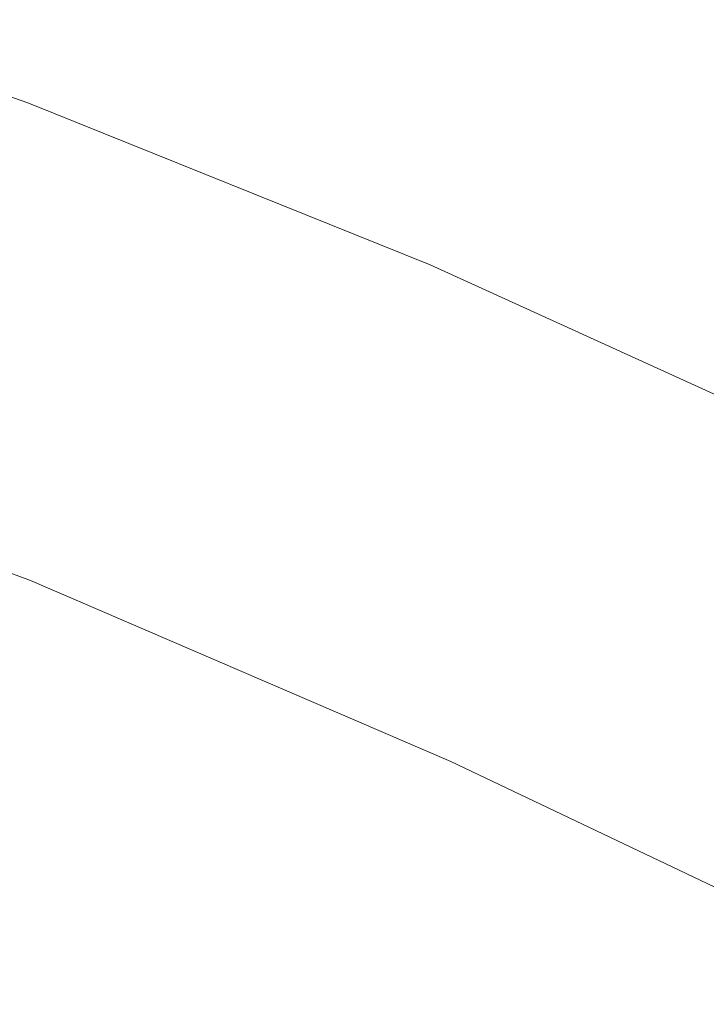
# Model space of a CAD drawing. Extents: x -22.8 to 27.1, y -34.4 to 30.6.
# Drawn here: x 6.1 to 6.9, y -10.2 to -9.1 of the extents above; entities that cross this region are included whole.
import ezdxf

# ---------------------------------------------------------------- set-up
doc = ezdxf.new("R2010")
doc.units = 0
doc.header["$LTSCALE"] = 500
doc.header["$MEASUREMENT"] = 0
doc.layers.add('EXC-CHROM', color=7, linetype='Continuous')

msp = doc.modelspace()

# ---------------------------------------------------------------- linework, layer by layer
at = {"layer": 'EXC-CHROM', "lineweight": 0}
for points, invisible_edges in [([(5.6313, -8.955, -10.9603), (6.1133, -8.663, -10.8463), (6.1153, -9.105, -10.8393), (5.6313, -8.955, -10.9603)], 15), ([(6.5763, -8.8, -10.7143), (6.1153, -9.105, -10.8393), (6.1133, -8.663, -10.8463), (6.5763, -8.8, -10.7143)], 15), ([(6.1153, -9.105, -10.8393), (6.5763, -8.8, -10.7143), (6.5773, -9.272, -10.7073), (6.1153, -9.105, -10.8393)], 15), ([(7.0133, -8.948, -10.5763), (6.5773, -9.272, -10.7073), (6.5763, -8.8, -10.7143), (7.0133, -8.948, -10.5763)], 15), ([(6.5773, -9.272, -10.7073), (7.0133, -8.948, -10.5763), (7.0093, -9.448, -10.5713), (6.5773, -9.272, -10.7073)], 15), ([(6.1153, -9.105, -10.8393), (5.6323, -9.225, -10.9483), (5.6313, -8.955, -10.9603), (6.1153, -9.105, -10.8393)], 15), ([(5.6403, -9, 18.0067), (6.1133, -9.123, 17.9207), (5.6403, -8.957, 18.0396), (5.6403, -9, 18.0067)], 15), ([(6.1133, -9.043, 17.9457), (5.6403, -8.957, 18.0396), (6.1133, -9.123, 17.9207), (6.1133, -9.043, 17.9457)], 15), ([(6.9723, -8.972, 17.7177), (6.5543, -9.064, 17.8387), (6.9693, -9.242, 17.7077), (6.9723, -8.972, 17.7177)], 15), ([(6.1133, -9.123, 17.9207), (5.6403, -9, 18.0067), (6.1133, -9.165, 17.8877), (6.1133, -9.123, 17.9207)], 13), ([(5.6403, -9.033, 17.9647), (6.1133, -9.165, 17.8877), (5.6403, -9, 18.0067), (5.6403, -9.033, 17.9647)], 15), ([(6.1133, -9.165, 17.8877), (5.6403, -9.033, 17.9647), (6.1133, -9.199, 17.8457), (6.1133, -9.165, 17.8877)], 15), ([(5.6403, -9.06, 17.8137), (6.1133, -9.199, 17.8457), (5.6403, -9.033, 17.9647), (5.6403, -9.06, 17.8137)], 15), ([(6.5543, -9.064, 17.8387), (6.1133, -9.043, 17.9457), (6.5543, -9.217, 17.8207), (6.5543, -9.064, 17.8387)], 15), ([(6.1133, -9.123, 17.9207), (6.5543, -9.217, 17.8207), (6.1133, -9.043, 17.9457), (6.1133, -9.123, 17.9207)], 15), ([(5.6403, -9.083, 17.4537), (6.1133, -9.226, 17.6967), (5.6403, -9.06, 17.8137), (5.6403, -9.083, 17.4537)], 15), ([(6.1133, -9.199, 17.8457), (5.6403, -9.06, 17.8137), (6.1133, -9.226, 17.6967), (6.1133, -9.199, 17.8457)], 15), ([(6.5543, -9.217, 17.8207), (6.9693, -9.242, 17.7077), (6.5543, -9.064, 17.8387), (6.5543, -9.217, 17.8207)], 15), ([(5.6403, -9.106, 16.7877), (6.1143, -9.249, 17.3427), (5.6403, -9.083, 17.4537), (5.6403, -9.106, 16.7877)], 15), ([(6.1133, -9.226, 17.6967), (5.6403, -9.083, 17.4537), (6.1143, -9.249, 17.3427), (6.1133, -9.226, 17.6967)], 15), ([(5.6323, -9.225, -10.9483), (6.1153, -9.105, -10.8393), (6.1163, -9.392, -10.8273), (5.6323, -9.225, -10.9483)], 15), ([(5.6393, -9.13, 15.7137), (6.1143, -9.272, 16.6877), (5.6403, -9.106, 16.7877), (5.6393, -9.13, 15.7137)], 15), ([(6.1143, -9.249, 17.3427), (5.6403, -9.106, 16.7877), (6.1143, -9.272, 16.6877), (6.1143, -9.249, 17.3427)], 15), ([(6.5773, -9.272, -10.7073), (6.1163, -9.392, -10.8273), (6.1153, -9.105, -10.8393), (6.5773, -9.272, -10.7073)], 15), ([(6.1133, -9.165, 17.8877), (6.5553, -9.3, 17.7967), (6.1133, -9.123, 17.9207), (6.1133, -9.165, 17.8877)], 15), ([(6.5543, -9.217, 17.8207), (6.1133, -9.123, 17.9207), (6.5553, -9.3, 17.7967), (6.5543, -9.217, 17.8207)], 15), ([(6.1143, -9.272, 16.6877), (5.6393, -9.13, 15.7137), (6.1143, -9.297, 15.6317), (6.1143, -9.272, 16.6877)], 15), ([(5.6393, -9.155, 14.4127), (6.1143, -9.297, 15.6317), (5.6393, -9.13, 15.7137), (5.6393, -9.155, 14.4127)], 15), ([(5.6393, -9.178, 13.0627), (6.1143, -9.322, 14.3527), (5.6393, -9.155, 14.4127), (5.6393, -9.178, 13.0627)], 15), ([(6.1143, -9.297, 15.6317), (5.6393, -9.155, 14.4127), (6.1143, -9.322, 14.3527), (6.1143, -9.297, 15.6317)], 15), ([(6.5553, -9.3, 17.7967), (6.1133, -9.165, 17.8877), (6.5553, -9.343, 17.7637), (6.5553, -9.3, 17.7967)], 13), ([(6.1133, -9.199, 17.8457), (6.5553, -9.343, 17.7637), (6.1133, -9.165, 17.8877), (6.1133, -9.199, 17.8457)], 15), ([(5.6393, -9.199, 11.8457), (6.1143, -9.346, 13.0257), (5.6393, -9.178, 13.0627), (5.6393, -9.199, 11.8457)], 15), ([(6.1143, -9.322, 14.3527), (5.6393, -9.178, 13.0627), (6.1143, -9.346, 13.0257), (6.1143, -9.322, 14.3527)], 15), ([(5.6383, -9.215, 10.9387), (6.1143, -9.367, 11.8267), (5.6393, -9.199, 11.8457), (5.6383, -9.215, 10.9387)], 15), ([(6.1143, -9.346, 13.0257), (5.6393, -9.199, 11.8457), (6.1143, -9.367, 11.8267), (6.1143, -9.346, 13.0257)], 15), ([(6.5553, -9.343, 17.7637), (6.1133, -9.199, 17.8457), (6.5553, -9.377, 17.7217), (6.5553, -9.343, 17.7637)], 15), ([(6.1133, -9.226, 17.6967), (6.5553, -9.377, 17.7217), (6.1133, -9.199, 17.8457), (6.1133, -9.226, 17.6967)], 15), ([(6.1143, -9.367, 11.8267), (5.6383, -9.215, 10.9387), (6.1143, -9.383, 10.9317), (6.1143, -9.367, 11.8267)], 15), ([(5.6383, -9.227, 10.2637), (6.1143, -9.383, 10.9317), (5.6383, -9.215, 10.9387), (5.6383, -9.227, 10.2637)], 15), ([(6.9693, -9.242, 17.7077), (6.5543, -9.217, 17.8207), (6.9673, -9.403, 17.6907), (6.9693, -9.242, 17.7077)], 15), ([(6.5553, -9.3, 17.7967), (6.9673, -9.403, 17.6907), (6.5543, -9.217, 17.8207), (6.5553, -9.3, 17.7967)], 15), ([(6.1163, -9.392, -10.8273), (5.6333, -9.386, -10.9313), (5.6323, -9.225, -10.9483), (6.1163, -9.392, -10.8273)], 15), ([(5.6383, -9.237, 9.7387), (6.1143, -9.396, 10.2617), (5.6383, -9.227, 10.2637), (5.6383, -9.237, 9.7387)], 15), ([(6.1143, -9.383, 10.9317), (5.6383, -9.227, 10.2637), (6.1143, -9.396, 10.2617), (6.1143, -9.383, 10.9317)], 15), ([(6.1143, -9.249, 17.3427), (6.5553, -9.404, 17.5737), (6.1133, -9.226, 17.6967), (6.1143, -9.249, 17.3427)], 15), ([(6.5553, -9.377, 17.7217), (6.1133, -9.226, 17.6967), (6.5553, -9.404, 17.5737), (6.5553, -9.377, 17.7217)], 15), ([(5.6383, -9.246, 9.2837), (6.1143, -9.406, 9.7387), (5.6383, -9.237, 9.7387), (5.6383, -9.246, 9.2837)], 15), ([(6.1143, -9.396, 10.2617), (5.6383, -9.237, 9.7387), (6.1143, -9.406, 9.7387), (6.1143, -9.396, 10.2617)], 15), ([(6.1143, -9.406, 9.7387), (5.6383, -9.246, 9.2837), (6.1143, -9.415, 9.2837), (6.1143, -9.406, 9.7387)], 15), ([(5.6383, -9.255, 8.8197), (6.1143, -9.415, 9.2837), (5.6383, -9.246, 9.2837), (5.6383, -9.255, 8.8197)], 15), ([(6.1143, -9.415, 9.2837), (5.6383, -9.255, 8.8197), (6.1153, -9.424, 8.8197), (6.1143, -9.415, 9.2837)], 15), ([(5.6383, -9.264, 8.3487), (6.1153, -9.424, 8.8197), (5.6383, -9.255, 8.8197), (5.6383, -9.264, 8.3487)], 15), ([(6.1143, -9.272, 16.6877), (6.5553, -9.428, 17.2267), (6.1143, -9.249, 17.3427), (6.1143, -9.272, 16.6877)], 15), ([(6.5553, -9.404, 17.5737), (6.1143, -9.249, 17.3427), (6.5553, -9.428, 17.2267), (6.5553, -9.404, 17.5737)], 15), ([(5.6383, -9.273, 7.8727), (6.1153, -9.433, 8.3487), (5.6383, -9.264, 8.3487), (5.6383, -9.273, 7.8727)], 15), ([(6.1153, -9.424, 8.8197), (5.6383, -9.264, 8.3487), (6.1153, -9.433, 8.3487), (6.1153, -9.424, 8.8197)], 15), ([(5.6383, -9.282, 7.3937), (6.1153, -9.443, 7.8727), (5.6383, -9.273, 7.8727), (5.6383, -9.282, 7.3937)], 15), ([(6.1153, -9.433, 8.3487), (5.6383, -9.273, 7.8727), (6.1153, -9.443, 7.8727), (6.1153, -9.433, 8.3487)], 15), ([(6.1143, -9.297, 15.6317), (6.5563, -9.451, 16.5827), (6.1143, -9.272, 16.6877), (6.1143, -9.297, 15.6317)], 15), ([(6.5553, -9.428, 17.2267), (6.1143, -9.272, 16.6877), (6.5563, -9.451, 16.5827), (6.5553, -9.428, 17.2267)], 15), ([(6.1163, -9.392, -10.8273), (6.5773, -9.272, -10.7073), (6.5783, -9.578, -10.6953), (6.1163, -9.392, -10.8273)], 15), ([(7.0093, -9.448, -10.5713), (6.5783, -9.578, -10.6953), (6.5773, -9.272, -10.7073), (7.0093, -9.448, -10.5713)], 15), ([(5.6373, -9.291, 6.9157), (6.1153, -9.452, 7.3947), (5.6383, -9.282, 7.3937), (5.6373, -9.291, 6.9157)], 15), ([(6.1153, -9.443, 7.8727), (5.6383, -9.282, 7.3937), (6.1153, -9.452, 7.3947), (6.1153, -9.443, 7.8727)], 15), ([(6.1153, -9.452, 7.3947), (5.6373, -9.291, 6.9157), (6.1153, -9.461, 6.9167), (6.1153, -9.452, 7.3947)], 15), ([(5.6373, -9.3, 6.4377), (6.1153, -9.461, 6.9167), (5.6373, -9.291, 6.9157), (5.6373, -9.3, 6.4377)], 15), ([(6.5563, -9.451, 16.5827), (6.1143, -9.297, 15.6317), (6.5573, -9.476, 15.5467), (6.5563, -9.451, 16.5827)], 15), ([(6.1143, -9.322, 14.3527), (6.5573, -9.476, 15.5467), (6.1143, -9.297, 15.6317), (6.1143, -9.322, 14.3527)], 15), ([(5.6373, -9.309, 5.9587), (6.1153, -9.471, 6.4377), (5.6373, -9.3, 6.4377), (5.6373, -9.309, 5.9587)], 15), ([(6.1153, -9.461, 6.9167), (5.6373, -9.3, 6.4377), (6.1153, -9.471, 6.4377), (6.1153, -9.461, 6.9167)], 15), ([(5.6373, -9.318, 5.4807), (6.1153, -9.48, 5.9597), (5.6373, -9.309, 5.9587), (5.6373, -9.318, 5.4807)], 15), ([(6.1153, -9.471, 6.4377), (5.6373, -9.309, 5.9587), (6.1153, -9.48, 5.9597), (6.1153, -9.471, 6.4377)], 15), ([(6.5553, -9.343, 17.7637), (6.9663, -9.488, 17.6667), (6.5553, -9.3, 17.7967), (6.5553, -9.343, 17.7637)], 15), ([(6.9673, -9.403, 17.6907), (6.5553, -9.3, 17.7967), (6.9663, -9.488, 17.6667), (6.9673, -9.403, 17.6907)], 15), ([(6.1153, -9.48, 5.9597), (5.6373, -9.318, 5.4807), (6.1153, -9.489, 5.4817), (6.1153, -9.48, 5.9597)], 15), ([(5.6373, -9.327, 5.0017), (6.1153, -9.489, 5.4817), (5.6373, -9.318, 5.4807), (5.6373, -9.327, 5.0017)], 15), ([(6.1153, -9.489, 5.4817), (5.6373, -9.327, 5.0017), (6.1153, -9.498, 5.0027), (6.1153, -9.489, 5.4817)], 15), ([(5.6373, -9.336, 4.5237), (6.1153, -9.498, 5.0027), (5.6373, -9.327, 5.0017), (5.6373, -9.336, 4.5237)], 15), ([(6.5573, -9.476, 15.5467), (6.1143, -9.322, 14.3527), (6.5583, -9.502, 14.2907), (6.5573, -9.476, 15.5467)], 15), ([(6.1143, -9.346, 13.0257), (6.5583, -9.502, 14.2907), (6.1143, -9.322, 14.3527), (6.1143, -9.346, 13.0257)], 15), ([(5.6373, -9.345, 4.0447), (6.1153, -9.508, 4.5247), (5.6373, -9.336, 4.5237), (5.6373, -9.345, 4.0447)], 15), ([(6.1153, -9.498, 5.0027), (5.6373, -9.336, 4.5237), (6.1153, -9.508, 4.5247), (6.1153, -9.498, 5.0027)], 15), ([(5.6373, -9.354, 3.5667), (6.1153, -9.517, 4.0467), (5.6373, -9.345, 4.0447), (5.6373, -9.354, 3.5667)], 15), ([(6.1153, -9.508, 4.5247), (5.6373, -9.345, 4.0447), (6.1153, -9.517, 4.0467), (6.1153, -9.508, 4.5247)], 15), ([(6.1143, -9.367, 11.8267), (6.5593, -9.527, 12.9867), (6.1143, -9.346, 13.0257), (6.1143, -9.367, 11.8267)], 15), ([(6.5583, -9.502, 14.2907), (6.1143, -9.346, 13.0257), (6.5593, -9.527, 12.9867), (6.5583, -9.502, 14.2907)], 15), ([(6.9663, -9.488, 17.6667), (6.5553, -9.343, 17.7637), (6.9663, -9.53, 17.6337), (6.9663, -9.488, 17.6667)], 13), ([(6.5553, -9.377, 17.7217), (6.9663, -9.53, 17.6337), (6.5553, -9.343, 17.7637), (6.5553, -9.377, 17.7217)], 15), ([(5.6363, -9.363, 3.0887), (6.1153, -9.526, 3.5687), (5.6373, -9.354, 3.5667), (5.6363, -9.363, 3.0887)], 15), ([(6.1153, -9.526, 3.5687), (5.6363, -9.363, 3.0887), (6.1153, -9.535, 3.0897), (6.1153, -9.526, 3.5687)], 15), ([(5.6363, -9.372, 2.6097), (6.1153, -9.535, 3.0897), (5.6363, -9.363, 3.0887), (5.6363, -9.372, 2.6097)], 15), ([(6.1153, -9.517, 4.0467), (5.6373, -9.354, 3.5667), (6.1153, -9.526, 3.5687), (6.1153, -9.517, 4.0467)], 15), ([(5.6363, -9.381, 2.1317), (6.1153, -9.545, 2.6117), (5.6363, -9.372, 2.6097), (5.6363, -9.381, 2.1317)], 15), ([(6.1153, -9.535, 3.0897), (5.6363, -9.372, 2.6097), (6.1153, -9.545, 2.6117), (6.1153, -9.535, 3.0897)], 15), ([(6.1143, -9.383, 10.9317), (6.5603, -9.548, 11.8077), (6.1143, -9.367, 11.8267), (6.1143, -9.383, 10.9317)], 15), ([(6.5593, -9.527, 12.9867), (6.1143, -9.367, 11.8267), (6.5603, -9.548, 11.8077), (6.5593, -9.527, 12.9867)], 15), ([(5.6363, -9.39, 1.6537), (6.1153, -9.554, 2.1327), (5.6363, -9.381, 2.1317), (5.6363, -9.39, 1.6537)], 15), ([(6.1153, -9.545, 2.6117), (5.6363, -9.381, 2.1317), (6.1153, -9.554, 2.1327), (6.1153, -9.545, 2.6117)], 15), ([(6.5603, -9.548, 11.8077), (6.1143, -9.383, 10.9317), (6.5603, -9.565, 10.9237), (6.5603, -9.548, 11.8077)], 15), ([(6.1143, -9.396, 10.2617), (6.5603, -9.565, 10.9237), (6.1143, -9.383, 10.9317), (6.1143, -9.396, 10.2617)], 15), ([(6.9663, -9.53, 17.6337), (6.5553, -9.377, 17.7217), (6.9653, -9.563, 17.5917), (6.9663, -9.53, 17.6337)], 15), ([(6.5553, -9.404, 17.5737), (6.9653, -9.563, 17.5917), (6.5553, -9.377, 17.7217), (6.5553, -9.404, 17.5737)], 15), ([(5.6333, -9.386, -10.9313), (6.1163, -9.392, -10.8273), (6.1163, -9.561, -10.8093), (5.6333, -9.386, -10.9313)], 15), ([(6.1163, -9.561, -10.8093), (5.6333, -9.471, -10.9063), (5.6333, -9.386, -10.9313), (6.1163, -9.561, -10.8093)], 15), ([(5.6363, -9.399, 1.1757), (6.1153, -9.563, 1.6547), (5.6363, -9.39, 1.6537), (5.6363, -9.399, 1.1757)], 15), ([(6.1153, -9.554, 2.1327), (5.6363, -9.39, 1.6537), (6.1153, -9.563, 1.6547), (6.1153, -9.554, 2.1327)], 15), ([(6.5603, -9.565, 10.9237), (6.1143, -9.396, 10.2617), (6.5613, -9.578, 10.2597), (6.5603, -9.565, 10.9237)], 15), ([(6.1143, -9.406, 9.7387), (6.5613, -9.578, 10.2597), (6.1143, -9.396, 10.2617), (6.1143, -9.406, 9.7387)], 15), ([(6.5783, -9.578, -10.6953), (6.1163, -9.561, -10.8093), (6.1163, -9.392, -10.8273), (6.5783, -9.578, -10.6953)], 15), ([(6.1153, -9.563, 1.6547), (5.6363, -9.399, 1.1757), (6.1153, -9.572, 1.1767), (6.1153, -9.563, 1.6547)], 15), ([(5.6363, -9.408, 0.6967), (6.1153, -9.572, 1.1767), (5.6363, -9.399, 1.1757), (5.6363, -9.408, 0.6967)], 15), ([(6.1143, -9.415, 9.2837), (6.5613, -9.589, 9.7387), (6.1143, -9.406, 9.7387), (6.1143, -9.415, 9.2837)], 15), ([(6.5613, -9.578, 10.2597), (6.1143, -9.406, 9.7387), (6.5613, -9.589, 9.7387), (6.5613, -9.578, 10.2597)], 15), ([(6.5553, -9.428, 17.2267), (6.9653, -9.59, 17.4467), (6.5553, -9.404, 17.5737), (6.5553, -9.428, 17.2267)], 15), ([(6.9653, -9.563, 17.5917), (6.5553, -9.404, 17.5737), (6.9653, -9.59, 17.4467), (6.9653, -9.563, 17.5917)], 15), ([(5.6363, -9.417, 0.2187), (6.1163, -9.581, 0.6977), (5.6363, -9.408, 0.6967), (5.6363, -9.417, 0.2187)], 15), ([(6.1153, -9.572, 1.1767), (5.6363, -9.408, 0.6967), (6.1163, -9.581, 0.6977), (6.1153, -9.572, 1.1767)], 15), ([(5.6363, -9.426, -0.2593), (6.1163, -9.59, 0.2197), (5.6363, -9.417, 0.2187), (5.6363, -9.426, -0.2593)], 15), ([(6.1163, -9.581, 0.6977), (5.6363, -9.417, 0.2187), (6.1163, -9.59, 0.2197), (6.1163, -9.581, 0.6977)], 15), ([(6.5613, -9.589, 9.7387), (6.1143, -9.415, 9.2837), (6.5623, -9.599, 9.2837), (6.5613, -9.589, 9.7387)], 15), ([(6.1153, -9.424, 8.8197), (6.5623, -9.599, 9.2837), (6.1143, -9.415, 9.2837), (6.1153, -9.424, 8.8197)], 15), ([(6.1163, -9.59, 0.2197), (5.6363, -9.426, -0.2593), (6.1163, -9.6, -0.2593), (6.1163, -9.59, 0.2197)], 15), ([(5.6363, -9.435, -0.7373), (6.1163, -9.6, -0.2593), (5.6363, -9.426, -0.2593), (5.6363, -9.435, -0.7373)], 15), ([(6.5623, -9.599, 9.2837), (6.1153, -9.424, 8.8197), (6.5623, -9.608, 8.8207), (6.5623, -9.599, 9.2837)], 15), ([(6.1153, -9.433, 8.3487), (6.5623, -9.608, 8.8207), (6.1153, -9.424, 8.8197), (6.1153, -9.433, 8.3487)], 15), ([(6.5563, -9.451, 16.5827), (6.9653, -9.614, 17.1057), (6.5553, -9.428, 17.2267), (6.5563, -9.451, 16.5827)], 15), ([(6.9653, -9.59, 17.4467), (6.5553, -9.428, 17.2267), (6.9653, -9.614, 17.1057), (6.9653, -9.59, 17.4467)], 15), ([(5.6353, -9.444, -1.2133), (6.1163, -9.609, -0.7373), (5.6363, -9.435, -0.7373), (5.6353, -9.444, -1.2133)], 15), ([(6.1163, -9.6, -0.2593), (5.6363, -9.435, -0.7373), (6.1163, -9.609, -0.7373), (6.1163, -9.6, -0.2593)], 15), ([(6.5623, -9.608, 8.8207), (6.1153, -9.433, 8.3487), (6.5633, -9.618, 8.3497), (6.5623, -9.608, 8.8207)], 15), ([(6.1153, -9.443, 7.8727), (6.5633, -9.618, 8.3497), (6.1153, -9.433, 8.3487), (6.1153, -9.443, 7.8727)], 15), ([(5.6353, -9.453, -1.6843), (6.1163, -9.618, -1.2133), (5.6353, -9.444, -1.2133), (5.6353, -9.453, -1.6843)], 15), ([(6.1163, -9.609, -0.7373), (5.6353, -9.444, -1.2133), (6.1163, -9.618, -1.2133), (6.1163, -9.609, -0.7373)], 15), ([(6.1153, -9.452, 7.3947), (6.5633, -9.627, 7.8737), (6.1153, -9.443, 7.8727), (6.1153, -9.452, 7.3947)], 15), ([(6.5633, -9.618, 8.3497), (6.1153, -9.443, 7.8727), (6.5633, -9.627, 7.8737), (6.5633, -9.618, 8.3497)], 15), ([(6.5783, -9.578, -10.6953), (7.0093, -9.448, -10.5713), (7.0053, -9.771, -10.5613), (6.5783, -9.578, -10.6953)], 15), ([(5.6353, -9.462, -2.1483), (6.1163, -9.627, -1.6843), (5.6353, -9.453, -1.6843), (5.6353, -9.462, -2.1483)], 15), ([(6.1163, -9.618, -1.2133), (5.6353, -9.453, -1.6843), (6.1163, -9.627, -1.6843), (6.1163, -9.618, -1.2133)], 15), ([(6.1153, -9.461, 6.9167), (6.5633, -9.637, 7.3957), (6.1153, -9.452, 7.3947), (6.1153, -9.461, 6.9167)], 15), ([(6.5633, -9.627, 7.8737), (6.1153, -9.452, 7.3947), (6.5633, -9.637, 7.3957), (6.5633, -9.627, 7.8737)], 15), ([(6.5633, -9.637, 7.3957), (6.1153, -9.461, 6.9167), (6.5643, -9.647, 6.9177), (6.5633, -9.637, 7.3957)], 15), ([(6.1153, -9.471, 6.4377), (6.5643, -9.647, 6.9177), (6.1153, -9.461, 6.9167), (6.1153, -9.471, 6.4377)], 15), ([(6.5573, -9.476, 15.5467), (6.9663, -9.638, 16.4737), (6.5563, -9.451, 16.5827), (6.5573, -9.476, 15.5467)], 15), ([(6.9653, -9.614, 17.1057), (6.5563, -9.451, 16.5827), (6.9663, -9.638, 16.4737), (6.9653, -9.614, 17.1057)], 15), ([(6.1163, -9.649, -10.7843), (5.6333, -9.512, -10.8733), (5.6333, -9.471, -10.9063), (6.1163, -9.649, -10.7843)], 15), ([(5.6333, -9.471, -10.9063), (6.1163, -9.561, -10.8093), (6.1163, -9.649, -10.7843), (5.6333, -9.471, -10.9063)], 15), ([(5.6353, -9.471, -2.6033), (6.1163, -9.636, -2.1483), (5.6353, -9.462, -2.1483), (5.6353, -9.471, -2.6033)], 15), ([(6.1163, -9.627, -1.6843), (5.6353, -9.462, -2.1483), (6.1163, -9.636, -2.1483), (6.1163, -9.627, -1.6843)], 15), ([(6.1163, -9.636, -2.1483), (5.6353, -9.471, -2.6033), (6.1163, -9.645, -2.6033), (6.1163, -9.636, -2.1483)], 15), ([(5.6353, -9.481, -3.1283), (6.1163, -9.645, -2.6033), (5.6353, -9.471, -2.6033), (5.6353, -9.481, -3.1283)], 15), ([(6.5643, -9.647, 6.9177), (6.1153, -9.471, 6.4377), (6.5643, -9.656, 6.4397), (6.5643, -9.647, 6.9177)], 15), ([(6.1153, -9.48, 5.9597), (6.5643, -9.656, 6.4397), (6.1153, -9.471, 6.4377), (6.1153, -9.48, 5.9597)], 15), ([(5.6353, -9.493, -3.8033), (6.1163, -9.656, -3.1263), (5.6353, -9.481, -3.1283), (5.6353, -9.493, -3.8033)], 15), ([(6.1163, -9.645, -2.6033), (5.6353, -9.481, -3.1283), (6.1163, -9.656, -3.1263), (6.1163, -9.645, -2.6033)], 15), ([(6.1153, -9.489, 5.4817), (6.5653, -9.666, 5.9617), (6.1153, -9.48, 5.9597), (6.1153, -9.489, 5.4817)], 15), ([(6.5643, -9.656, 6.4397), (6.1153, -9.48, 5.9597), (6.5653, -9.666, 5.9617), (6.5643, -9.656, 6.4397)], 15), ([(6.9663, -9.638, 16.4737), (6.5573, -9.476, 15.5467), (6.9673, -9.663, 15.4577), (6.9663, -9.638, 16.4737)], 15), ([(6.5583, -9.502, 14.2907), (6.9673, -9.663, 15.4577), (6.5573, -9.476, 15.5467), (6.5583, -9.502, 14.2907)], 15), ([(5.6353, -9.493, -3.8033), (6.1163, -9.685, -4.6913), (6.1163, -9.668, -3.7963), (5.6353, -9.493, -3.8033)], 15), ([(6.1163, -9.685, -4.6913), (5.6353, -9.493, -3.8033), (5.6353, -9.509, -4.7103), (6.1163, -9.685, -4.6913)], 15), ([(6.1163, -9.656, -3.1263), (5.6353, -9.493, -3.8033), (6.1163, -9.668, -3.7963), (6.1163, -9.656, -3.1263)], 15), ([(6.5653, -9.666, 5.9617), (6.1153, -9.489, 5.4817), (6.5653, -9.676, 5.4837), (6.5653, -9.666, 5.9617)], 15), ([(6.1153, -9.498, 5.0027), (6.5653, -9.676, 5.4837), (6.1153, -9.489, 5.4817), (6.1153, -9.498, 5.0027)], 15), ([(6.5653, -9.676, 5.4837), (6.1153, -9.498, 5.0027), (6.5663, -9.685, 5.0057), (6.5653, -9.676, 5.4837)], 15), ([(6.1153, -9.508, 4.5247), (6.5663, -9.685, 5.0057), (6.1153, -9.498, 5.0027), (6.1153, -9.508, 4.5247)], 15), ([(6.9673, -9.663, 15.4577), (6.5583, -9.502, 14.2907), (6.9683, -9.69, 14.2267), (6.9673, -9.663, 15.4577)], 15), ([(6.5593, -9.527, 12.9867), (6.9683, -9.69, 14.2267), (6.5583, -9.502, 14.2907), (6.5593, -9.527, 12.9867)], 15), ([(5.6333, -9.512, -10.8733), (6.1163, -9.649, -10.7843), (6.1163, -9.69, -10.7513), (5.6333, -9.512, -10.8733)], 11), ([(6.1163, -9.69, -10.7513), (5.6333, -9.545, -10.8313), (5.6333, -9.512, -10.8733), (6.1163, -9.69, -10.7513)], 15), ([(6.1163, -9.706, -5.8903), (5.6353, -9.509, -4.7103), (5.6343, -9.53, -5.9283), (6.1163, -9.706, -5.8903)], 15), ([(5.6353, -9.509, -4.7103), (6.1163, -9.706, -5.8903), (6.1163, -9.685, -4.6913), (5.6353, -9.509, -4.7103)], 15), ([(6.5663, -9.685, 5.0057), (6.1153, -9.508, 4.5247), (6.5663, -9.695, 4.5277), (6.5663, -9.685, 5.0057)], 15), ([(6.1153, -9.517, 4.0467), (6.5663, -9.695, 4.5277), (6.1153, -9.508, 4.5247), (6.1153, -9.517, 4.0467)], 15), ([(6.1153, -9.526, 3.5687), (6.5663, -9.705, 4.0497), (6.1153, -9.517, 4.0467), (6.1153, -9.526, 3.5687)], 15), ([(6.5663, -9.695, 4.5277), (6.1153, -9.517, 4.0467), (6.5663, -9.705, 4.0497), (6.5663, -9.695, 4.5277)], 15), ([(5.6343, -9.53, -5.9283), (6.1163, -9.727, -7.2173), (6.1163, -9.706, -5.8903), (5.6343, -9.53, -5.9283)], 15), ([(6.1163, -9.727, -7.2173), (5.6343, -9.53, -5.9283), (5.6343, -9.551, -7.2783), (6.1163, -9.727, -7.2173)], 15), ([(6.1153, -9.535, 3.0897), (6.5673, -9.714, 3.5717), (6.1153, -9.526, 3.5687), (6.1153, -9.535, 3.0897)], 15), ([(6.5663, -9.705, 4.0497), (6.1153, -9.526, 3.5687), (6.5673, -9.714, 3.5717), (6.5663, -9.705, 4.0497)], 15), ([(6.5673, -9.714, 3.5717), (6.1153, -9.535, 3.0897), (6.5673, -9.724, 3.0927), (6.5673, -9.714, 3.5717)], 15), ([(6.1153, -9.545, 2.6117), (6.5673, -9.724, 3.0927), (6.1153, -9.535, 3.0897), (6.1153, -9.545, 2.6117)], 15), ([(6.5603, -9.548, 11.8077), (6.9703, -9.715, 12.9467), (6.5593, -9.527, 12.9867), (6.5603, -9.548, 11.8077)], 15), ([(6.9683, -9.69, 14.2267), (6.5593, -9.527, 12.9867), (6.9703, -9.715, 12.9467), (6.9683, -9.69, 14.2267)], 15), ([(5.6333, -9.545, -10.8313), (6.1163, -9.69, -10.7513), (6.1173, -9.722, -10.7093), (5.6333, -9.545, -10.8313)], 15), ([(6.1173, -9.722, -10.7093), (5.6333, -9.567, -10.6803), (5.6333, -9.545, -10.8313), (6.1173, -9.722, -10.7093)], 15), ([(6.5673, -9.724, 3.0927), (6.1153, -9.545, 2.6117), (6.5683, -9.734, 2.6147), (6.5673, -9.724, 3.0927)], 15), ([(6.1153, -9.554, 2.1327), (6.5683, -9.734, 2.6147), (6.1153, -9.545, 2.6117), (6.1153, -9.554, 2.1327)], 15), ([(5.6343, -9.551, -7.2783), (6.1173, -9.746, -8.4963), (6.1163, -9.727, -7.2173), (5.6343, -9.551, -7.2783)], 15), ([(6.1173, -9.746, -8.4963), (5.6343, -9.551, -7.2783), (5.6343, -9.569, -8.5793), (6.1173, -9.746, -8.4963)], 15), ([(6.1153, -9.563, 1.6547), (6.5683, -9.743, 2.1357), (6.1153, -9.554, 2.1327), (6.1153, -9.563, 1.6547)], 15), ([(6.5683, -9.734, 2.6147), (6.1153, -9.554, 2.1327), (6.5683, -9.743, 2.1357), (6.5683, -9.734, 2.6147)], 15), ([(6.5603, -9.565, 10.9237), (6.9713, -9.737, 11.7877), (6.5603, -9.548, 11.8077), (6.5603, -9.565, 10.9237)], 15), ([(6.9703, -9.715, 12.9467), (6.5603, -9.548, 11.8077), (6.9713, -9.737, 11.7877), (6.9703, -9.715, 12.9467)], 15), ([(6.1173, -9.744, -10.5603), (5.6333, -9.578, -10.3213), (5.6333, -9.567, -10.6803), (6.1173, -9.744, -10.5603)], 15), ([(5.6333, -9.567, -10.6803), (6.1173, -9.722, -10.7093), (6.1173, -9.744, -10.5603), (5.6333, -9.567, -10.6803)], 15), ([(6.1173, -9.756, -9.5513), (5.6343, -9.569, -8.5793), (5.6333, -9.579, -9.6543), (6.1173, -9.756, -9.5513)], 15), ([(5.6343, -9.569, -8.5793), (6.1173, -9.756, -9.5513), (6.1173, -9.746, -8.4963), (5.6343, -9.569, -8.5793)], 15), ([(6.1153, -9.572, 1.1767), (6.5693, -9.753, 1.6567), (6.1153, -9.563, 1.6547), (6.1153, -9.572, 1.1767)], 15), ([(6.5683, -9.743, 2.1357), (6.1153, -9.563, 1.6547), (6.5693, -9.753, 1.6567), (6.5683, -9.743, 2.1357)], 15), ([(6.1163, -9.561, -10.8093), (6.5783, -9.578, -10.6953), (6.5783, -9.757, -10.6773), (6.1163, -9.561, -10.8093)], 15), ([(6.5783, -9.757, -10.6773), (6.1163, -9.649, -10.7843), (6.1163, -9.561, -10.8093), (6.5783, -9.757, -10.6773)], 15), ([(6.9713, -9.737, 11.7877), (6.5603, -9.565, 10.9237), (6.9723, -9.755, 10.9157), (6.9713, -9.737, 11.7877)], 15), ([(6.5613, -9.578, 10.2597), (6.9723, -9.755, 10.9157), (6.5603, -9.565, 10.9237), (6.5613, -9.578, 10.2597)], 15), ([(6.1173, -9.756, -10.2063), (5.6333, -9.579, -9.6543), (5.6333, -9.578, -10.3213), (6.1173, -9.756, -10.2063)], 15), ([(5.6333, -9.578, -10.3213), (6.1173, -9.744, -10.5603), (6.1173, -9.756, -10.2063), (5.6333, -9.578, -10.3213)], 15), ([(5.6333, -9.579, -9.6543), (6.1173, -9.756, -10.2063), (6.1173, -9.756, -9.5513), (5.6333, -9.579, -9.6543)], 15), ([(6.5693, -9.753, 1.6567), (6.1153, -9.572, 1.1767), (6.5693, -9.762, 1.1787), (6.5693, -9.753, 1.6567)], 15), ([(6.1163, -9.581, 0.6977), (6.5693, -9.762, 1.1787), (6.1153, -9.572, 1.1767), (6.1163, -9.581, 0.6977)], 15), ([(6.9723, -9.755, 10.9157), (6.5613, -9.578, 10.2597), (6.9733, -9.768, 10.2577), (6.9723, -9.755, 10.9157)], 15), ([(6.5613, -9.589, 9.7387), (6.9733, -9.768, 10.2577), (6.5613, -9.578, 10.2597), (6.5613, -9.589, 9.7387)], 15), ([(7.0053, -9.771, -10.5613), (6.5783, -9.757, -10.6773), (6.5783, -9.578, -10.6953), (7.0053, -9.771, -10.5613)], 15), ([(6.5693, -9.762, 1.1787), (6.1163, -9.581, 0.6977), (6.5693, -9.772, 0.6997), (6.5693, -9.762, 1.1787)], 15), ([(6.1163, -9.59, 0.2197), (6.5693, -9.772, 0.6997), (6.1163, -9.581, 0.6977), (6.1163, -9.59, 0.2197)], 15), ([(6.1163, -9.6, -0.2593), (6.5703, -9.781, 0.2207), (6.1163, -9.59, 0.2197), (6.1163, -9.6, -0.2593)], 15), ([(6.5693, -9.772, 0.6997), (6.1163, -9.59, 0.2197), (6.5703, -9.781, 0.2207), (6.5693, -9.772, 0.6997)], 15), ([(6.5623, -9.599, 9.2837), (6.9743, -9.779, 9.7387), (6.5613, -9.589, 9.7387), (6.5623, -9.599, 9.2837)], 15), ([(6.9733, -9.768, 10.2577), (6.5613, -9.589, 9.7387), (6.9743, -9.779, 9.7387), (6.9733, -9.768, 10.2577)], 15), ([(6.5703, -9.781, 0.2207), (6.1163, -9.6, -0.2593), (6.5703, -9.791, -0.2573), (6.5703, -9.781, 0.2207)], 15), ([(6.1163, -9.609, -0.7373), (6.5703, -9.791, -0.2573), (6.1163, -9.6, -0.2593), (6.1163, -9.609, -0.7373)], 15), ([(6.9743, -9.779, 9.7387), (6.5623, -9.599, 9.2837), (6.9743, -9.789, 9.2847), (6.9743, -9.779, 9.7387)], 15), ([(6.5623, -9.608, 8.8207), (6.9743, -9.789, 9.2847), (6.5623, -9.599, 9.2837), (6.5623, -9.608, 8.8207)], 15), ([(6.5703, -9.791, -0.2573), (6.1163, -9.609, -0.7373), (6.5713, -9.801, -0.7363), (6.5703, -9.791, -0.2573)], 15), ([(6.1163, -9.618, -1.2133), (6.5713, -9.801, -0.7363), (6.1163, -9.609, -0.7373), (6.1163, -9.618, -1.2133)], 15), ([(6.9743, -9.789, 9.2847), (6.5623, -9.608, 8.8207), (6.9753, -9.799, 8.8207), (6.9743, -9.789, 9.2847)], 15), ([(6.5633, -9.618, 8.3497), (6.9753, -9.799, 8.8207), (6.5623, -9.608, 8.8207), (6.5633, -9.618, 8.3497)], 15), ([(6.5713, -9.801, -0.7363), (6.1163, -9.618, -1.2133), (6.5713, -9.81, -1.2123), (6.5713, -9.801, -0.7363)], 15), ([(6.1163, -9.627, -1.6843), (6.5713, -9.81, -1.2123), (6.1163, -9.618, -1.2133), (6.1163, -9.627, -1.6843)], 15), ([(6.9753, -9.799, 8.8207), (6.5633, -9.618, 8.3497), (6.9763, -9.809, 8.3497), (6.9753, -9.799, 8.8207)], 15), ([(6.5633, -9.627, 7.8737), (6.9763, -9.809, 8.3497), (6.5633, -9.618, 8.3497), (6.5633, -9.627, 7.8737)], 15), ([(6.1163, -9.636, -2.1483), (6.5713, -9.82, -1.6843), (6.1163, -9.627, -1.6843), (6.1163, -9.636, -2.1483)], 15), ([(6.5713, -9.81, -1.2123), (6.1163, -9.627, -1.6843), (6.5713, -9.82, -1.6843), (6.5713, -9.81, -1.2123)], 15), ([(6.5633, -9.637, 7.3957), (6.9763, -9.819, 7.8747), (6.5633, -9.627, 7.8737), (6.5633, -9.637, 7.3957)], 15), ([(6.9763, -9.809, 8.3497), (6.5633, -9.627, 7.8737), (6.9763, -9.819, 7.8747), (6.9763, -9.809, 8.3497)], 15), ([(6.1163, -9.645, -2.6033), (6.5723, -9.829, -2.1483), (6.1163, -9.636, -2.1483), (6.1163, -9.645, -2.6033)], 15), ([(6.5713, -9.82, -1.6843), (6.1163, -9.636, -2.1483), (6.5723, -9.829, -2.1483), (6.5713, -9.82, -1.6843)], 15), ([(6.5723, -9.829, -2.1483), (6.1163, -9.645, -2.6033), (6.5723, -9.839, -2.6023), (6.5723, -9.829, -2.1483)], 15), ([(6.1163, -9.656, -3.1263), (6.5723, -9.839, -2.6023), (6.1163, -9.645, -2.6033), (6.1163, -9.656, -3.1263)], 15), ([(6.5643, -9.647, 6.9177), (6.9773, -9.829, 7.3967), (6.5633, -9.637, 7.3957), (6.5643, -9.647, 6.9177)], 15), ([(6.9763, -9.819, 7.8747), (6.5633, -9.637, 7.3957), (6.9773, -9.829, 7.3967), (6.9763, -9.819, 7.8747)], 15), ([(6.5783, -9.847, -10.6533), (6.1163, -9.69, -10.7513), (6.1163, -9.649, -10.7843), (6.5783, -9.847, -10.6533)], 15), ([(6.1163, -9.649, -10.7843), (6.5783, -9.757, -10.6773), (6.5783, -9.847, -10.6533), (6.1163, -9.649, -10.7843)], 15), ([(6.9773, -9.829, 7.3967), (6.5643, -9.647, 6.9177), (6.9783, -9.839, 6.9187), (6.9773, -9.829, 7.3967)], 15), ([(6.5643, -9.656, 6.4397), (6.9783, -9.839, 6.9187), (6.5643, -9.647, 6.9177), (6.5643, -9.656, 6.4397)], 15), ([(6.5723, -9.839, -2.6023), (6.1163, -9.656, -3.1263), (6.5733, -9.849, -3.1243), (6.5723, -9.839, -2.6023)], 15), ([(6.1163, -9.668, -3.7963), (6.5733, -9.849, -3.1243), (6.1163, -9.656, -3.1263), (6.1163, -9.668, -3.7963)], 15), ([(6.9783, -9.839, 6.9187), (6.5643, -9.656, 6.4397), (6.9783, -9.848, 6.4407), (6.9783, -9.839, 6.9187)], 15), ([(6.5653, -9.666, 5.9617), (6.9783, -9.848, 6.4407), (6.5643, -9.656, 6.4397), (6.5653, -9.666, 5.9617)], 15), ([(6.5653, -9.676, 5.4837), (6.9793, -9.858, 5.9627), (6.5653, -9.666, 5.9617), (6.5653, -9.676, 5.4837)], 15), ([(6.9783, -9.848, 6.4407), (6.5653, -9.666, 5.9617), (6.9793, -9.858, 5.9627), (6.9783, -9.848, 6.4407)], 15), ([(6.5743, -9.879, -4.6703), (6.1163, -9.668, -3.7963), (6.1163, -9.685, -4.6913), (6.5743, -9.879, -4.6703)], 15), ([(6.1163, -9.668, -3.7963), (6.5743, -9.879, -4.6703), (6.5733, -9.862, -3.7873), (6.1163, -9.668, -3.7963)], 15), ([(6.5733, -9.849, -3.1243), (6.1163, -9.668, -3.7963), (6.5733, -9.862, -3.7873), (6.5733, -9.849, -3.1243)], 15), ([(6.9793, -9.858, 5.9627), (6.5653, -9.676, 5.4837), (6.9803, -9.868, 5.4857), (6.9793, -9.858, 5.9627)], 15), ([(6.5663, -9.685, 5.0057), (6.9803, -9.868, 5.4857), (6.5653, -9.676, 5.4837), (6.5663, -9.685, 5.0057)], 15), ([(6.5753, -9.901, -5.8493), (6.1163, -9.685, -4.6913), (6.1163, -9.706, -5.8903), (6.5753, -9.901, -5.8493)], 15), ([(6.1163, -9.685, -4.6913), (6.5753, -9.901, -5.8493), (6.5743, -9.879, -4.6703), (6.1163, -9.685, -4.6913)], 15), ([(6.9803, -9.868, 5.4857), (6.5663, -9.685, 5.0057), (6.9803, -9.878, 5.0077), (6.9803, -9.868, 5.4857)], 15), ([(6.5663, -9.695, 4.5277), (6.9803, -9.878, 5.0077), (6.5663, -9.685, 5.0057), (6.5663, -9.695, 4.5277)], 15), ([(6.1163, -9.69, -10.7513), (6.5783, -9.847, -10.6533), (6.5783, -9.889, -10.6203), (6.1163, -9.69, -10.7513)], 11), ([(6.5783, -9.889, -10.6203), (6.1173, -9.722, -10.7093), (6.1163, -9.69, -10.7513), (6.5783, -9.889, -10.6203)], 15), ([(6.9803, -9.878, 5.0077), (6.5663, -9.695, 4.5277), (6.9813, -9.888, 4.5297), (6.9803, -9.878, 5.0077)], 15), ([(6.5663, -9.705, 4.0497), (6.9813, -9.888, 4.5297), (6.5663, -9.695, 4.5277), (6.5663, -9.705, 4.0497)], 15), ([(6.5763, -9.924, -7.1513), (6.1163, -9.706, -5.8903), (6.1163, -9.727, -7.2173), (6.5763, -9.924, -7.1513)], 15), ([(6.1163, -9.706, -5.8903), (6.5763, -9.924, -7.1513), (6.5753, -9.901, -5.8493), (6.1163, -9.706, -5.8903)], 15), ([(6.5673, -9.714, 3.5717), (6.9823, -9.898, 4.0517), (6.5663, -9.705, 4.0497), (6.5673, -9.714, 3.5717)], 15), ([(6.9813, -9.888, 4.5297), (6.5663, -9.705, 4.0497), (6.9823, -9.898, 4.0517), (6.9813, -9.888, 4.5297)], 15), ([(6.5673, -9.724, 3.0927), (6.9823, -9.908, 3.5737), (6.5673, -9.714, 3.5717), (6.5673, -9.724, 3.0927)], 15), ([(6.9823, -9.898, 4.0517), (6.5673, -9.714, 3.5717), (6.9823, -9.908, 3.5737), (6.9823, -9.898, 4.0517)], 15), ([(6.5773, -9.943, -8.4053), (6.1163, -9.727, -7.2173), (6.1173, -9.746, -8.4963), (6.5773, -9.943, -8.4053)], 15), ([(6.1163, -9.727, -7.2173), (6.5773, -9.943, -8.4053), (6.5763, -9.924, -7.1513), (6.1163, -9.727, -7.2173)], 15), ([(6.1173, -9.722, -10.7093), (6.5783, -9.889, -10.6203), (6.5783, -9.921, -10.5783), (6.1173, -9.722, -10.7093)], 15), ([(6.5783, -9.921, -10.5783), (6.1173, -9.744, -10.5603), (6.1173, -9.722, -10.7093), (6.5783, -9.921, -10.5783)], 15), ([(6.9823, -9.908, 3.5737), (6.5673, -9.724, 3.0927), (6.9833, -9.918, 3.0947), (6.9823, -9.908, 3.5737)], 15), ([(6.5683, -9.734, 2.6147), (6.9833, -9.918, 3.0947), (6.5673, -9.724, 3.0927), (6.5683, -9.734, 2.6147)], 15), ([(6.9833, -9.918, 3.0947), (6.5683, -9.734, 2.6147), (6.9833, -9.928, 2.6157), (6.9833, -9.918, 3.0947)], 15), ([(6.5683, -9.743, 2.1357), (6.9833, -9.928, 2.6157), (6.5683, -9.734, 2.6147), (6.5683, -9.743, 2.1357)], 15), ([(6.5783, -9.943, -10.4303), (6.1173, -9.756, -10.2063), (6.1173, -9.744, -10.5603), (6.5783, -9.943, -10.4303)], 15), ([(6.1173, -9.744, -10.5603), (6.5783, -9.921, -10.5783), (6.5783, -9.943, -10.4303), (6.1173, -9.744, -10.5603)], 15), ([(6.5783, -9.954, -9.4403), (6.1173, -9.746, -8.4963), (6.1173, -9.756, -9.5513), (6.5783, -9.954, -9.4403)], 15), ([(6.1173, -9.746, -8.4963), (6.5783, -9.954, -9.4403), (6.5773, -9.943, -8.4053), (6.1173, -9.746, -8.4963)], 15), ([(6.5693, -9.753, 1.6567), (6.9843, -9.938, 2.1377), (6.5683, -9.743, 2.1357), (6.5693, -9.753, 1.6567)], 15), ([(6.9833, -9.928, 2.6157), (6.5683, -9.743, 2.1357), (6.9843, -9.938, 2.1377), (6.9833, -9.928, 2.6157)], 15), ([(6.5693, -9.762, 1.1787), (6.9853, -9.948, 1.6587), (6.5693, -9.753, 1.6567), (6.5693, -9.762, 1.1787)], 15), ([(6.9843, -9.938, 2.1377), (6.5693, -9.753, 1.6567), (6.9853, -9.948, 1.6587), (6.9843, -9.938, 2.1377)], 15), ([(6.5783, -9.954, -10.0833), (6.1173, -9.756, -9.5513), (6.1173, -9.756, -10.2063), (6.5783, -9.954, -10.0833)], 15), ([(6.1173, -9.756, -9.5513), (6.5783, -9.954, -10.0833), (6.5783, -9.954, -9.4403), (6.1173, -9.756, -9.5513)], 15), ([(6.1173, -9.756, -10.2063), (6.5783, -9.943, -10.4303), (6.5783, -9.954, -10.0833), (6.1173, -9.756, -10.2063)], 15), ([(6.9853, -9.948, 1.6587), (6.5693, -9.762, 1.1787), (6.9853, -9.958, 1.1797), (6.9853, -9.948, 1.6587)], 15), ([(6.5693, -9.772, 0.6997), (6.9853, -9.958, 1.1797), (6.5693, -9.762, 1.1787), (6.5693, -9.772, 0.6997)], 15), ([(6.5783, -9.757, -10.6773), (7.0053, -9.771, -10.5613), (7.0033, -9.957, -10.5453), (6.5783, -9.757, -10.6773)], 15), ([(7.0033, -9.957, -10.5453), (6.5783, -9.847, -10.6533), (6.5783, -9.757, -10.6773), (7.0033, -9.957, -10.5453)], 15), ([(6.9853, -9.958, 1.1797), (6.5693, -9.772, 0.6997), (6.9863, -9.967, 0.7007), (6.9853, -9.958, 1.1797)], 15), ([(6.5703, -9.781, 0.2207), (6.9863, -9.967, 0.7007), (6.5693, -9.772, 0.6997), (6.5703, -9.781, 0.2207)], 15), ([(6.5703, -9.791, -0.2573), (6.9873, -9.977, 0.2217), (6.5703, -9.781, 0.2207), (6.5703, -9.791, -0.2573)], 15), ([(6.9863, -9.967, 0.7007), (6.5703, -9.781, 0.2207), (6.9873, -9.977, 0.2217), (6.9863, -9.967, 0.7007)], 15), ([(6.9873, -9.977, 0.2217), (6.5703, -9.791, -0.2573), (6.9873, -9.987, -0.2573), (6.9873, -9.977, 0.2217)], 15), ([(6.5713, -9.801, -0.7363), (6.9873, -9.987, -0.2573), (6.5703, -9.791, -0.2573), (6.5713, -9.801, -0.7363)], 15), ([(6.9873, -9.987, -0.2573), (6.5713, -9.801, -0.7363), (6.9883, -9.997, -0.7363), (6.9873, -9.987, -0.2573)], 15), ([(6.5713, -9.81, -1.2123), (6.9883, -9.997, -0.7363), (6.5713, -9.801, -0.7363), (6.5713, -9.81, -1.2123)], 15), ([(6.9883, -9.997, -0.7363), (6.5713, -9.81, -1.2123), (6.9893, -10.007, -1.2123), (6.9883, -9.997, -0.7363)], 15), ([(6.5713, -9.82, -1.6843), (6.9893, -10.007, -1.2123), (6.5713, -9.81, -1.2123), (6.5713, -9.82, -1.6843)], 15), ([(6.5723, -9.829, -2.1483), (6.9893, -10.017, -1.6843), (6.5713, -9.82, -1.6843), (6.5723, -9.829, -2.1483)], 15), ([(6.9893, -10.007, -1.2123), (6.5713, -9.82, -1.6843), (6.9893, -10.017, -1.6843), (6.9893, -10.007, -1.2123)], 15), ([(6.5723, -9.839, -2.6023), (6.9903, -10.026, -2.1483), (6.5723, -9.829, -2.1483), (6.5723, -9.839, -2.6023)], 15), ([(6.9893, -10.017, -1.6843), (6.5723, -9.829, -2.1483), (6.9903, -10.026, -2.1483), (6.9893, -10.017, -1.6843)], 15), ([(6.9903, -10.026, -2.1483), (6.5723, -9.839, -2.6023), (6.9903, -10.036, -2.6023), (6.9903, -10.026, -2.1483)], 15), ([(6.5733, -9.849, -3.1243), (6.9903, -10.036, -2.6023), (6.5723, -9.839, -2.6023), (6.5733, -9.849, -3.1243)], 15), ([(6.9903, -10.036, -2.6023), (6.5733, -9.849, -3.1243), (6.9913, -10.047, -3.1213), (6.9903, -10.036, -2.6023)], 15), ([(6.5733, -9.862, -3.7873), (6.9913, -10.047, -3.1213), (6.5733, -9.849, -3.1243), (6.5733, -9.862, -3.7873)], 15), ([(7.0023, -10.05, -10.5203), (6.5783, -9.889, -10.6203), (6.5783, -9.847, -10.6533), (7.0023, -10.05, -10.5203)], 15), ([(6.5783, -9.847, -10.6533), (7.0033, -9.957, -10.5453), (7.0023, -10.05, -10.5203), (6.5783, -9.847, -10.6533)], 15), ([(6.9933, -10.078, -4.6503), (6.5733, -9.862, -3.7873), (6.5743, -9.879, -4.6703), (6.9933, -10.078, -4.6503)], 15), ([(6.5733, -9.862, -3.7873), (6.9933, -10.078, -4.6503), (6.9923, -10.061, -3.7793), (6.5733, -9.862, -3.7873)], 15), ([(6.9913, -10.047, -3.1213), (6.5733, -9.862, -3.7873), (6.9923, -10.061, -3.7793), (6.9913, -10.047, -3.1213)], 15), ([(6.9943, -10.1, -5.8083), (6.5743, -9.879, -4.6703), (6.5753, -9.901, -5.8493), (6.9943, -10.1, -5.8083)], 15), ([(6.5743, -9.879, -4.6703), (6.9943, -10.1, -5.8083), (6.9933, -10.078, -4.6503), (6.5743, -9.879, -4.6703)], 15), ([(6.5783, -9.889, -10.6203), (7.0023, -10.05, -10.5203), (7.0023, -10.091, -10.4883), (6.5783, -9.889, -10.6203)], 11), ([(7.0023, -10.091, -10.4883), (6.5783, -9.921, -10.5783), (6.5783, -9.889, -10.6203), (7.0023, -10.091, -10.4883)], 15), ([(6.9963, -10.123, -7.0853), (6.5753, -9.901, -5.8493), (6.5763, -9.924, -7.1513), (6.9963, -10.123, -7.0853)], 15), ([(6.5753, -9.901, -5.8493), (6.9963, -10.123, -7.0853), (6.9943, -10.1, -5.8083), (6.5753, -9.901, -5.8493)], 15), ([(6.9983, -10.143, -8.3153), (6.5763, -9.924, -7.1513), (6.5773, -9.943, -8.4053), (6.9983, -10.143, -8.3153)], 15), ([(6.5763, -9.924, -7.1513), (6.9983, -10.143, -8.3153), (6.9963, -10.123, -7.0853), (6.5763, -9.924, -7.1513)], 15), ([(6.5783, -9.921, -10.5783), (7.0023, -10.091, -10.4883), (7.0013, -10.123, -10.4463), (6.5783, -9.921, -10.5783)], 15), ([(7.0013, -10.123, -10.4463), (6.5783, -9.943, -10.4303), (6.5783, -9.921, -10.5783), (7.0013, -10.123, -10.4463)], 15), ([(6.9993, -10.155, -9.3293), (6.5773, -9.943, -8.4053), (6.5783, -9.954, -9.4403), (6.9993, -10.155, -9.3293)], 15), ([(6.5773, -9.943, -8.4053), (6.9993, -10.155, -9.3293), (6.9983, -10.143, -8.3153), (6.5773, -9.943, -8.4053)], 15), ([(7.0013, -10.145, -10.3013), (6.5783, -9.954, -10.0833), (6.5783, -9.943, -10.4303), (7.0013, -10.145, -10.3013)], 15), ([(6.5783, -9.943, -10.4303), (7.0013, -10.123, -10.4463), (7.0013, -10.145, -10.3013), (6.5783, -9.943, -10.4303)], 15), ([(7.0003, -10.156, -9.9603), (6.5783, -9.954, -9.4403), (6.5783, -9.954, -10.0833), (7.0003, -10.156, -9.9603)], 15), ([(6.5783, -9.954, -9.4403), (7.0003, -10.156, -9.9603), (6.9993, -10.155, -9.3293), (6.5783, -9.954, -9.4403)], 15), ([(6.5783, -9.954, -10.0833), (7.0013, -10.145, -10.3013), (7.0003, -10.156, -9.9603), (6.5783, -9.954, -10.0833)], 15)]:
    msp.add_3dface(points, dxfattribs=dict(at, invisible_edges=invisible_edges))

doc.saveas('drawing.dxf')
